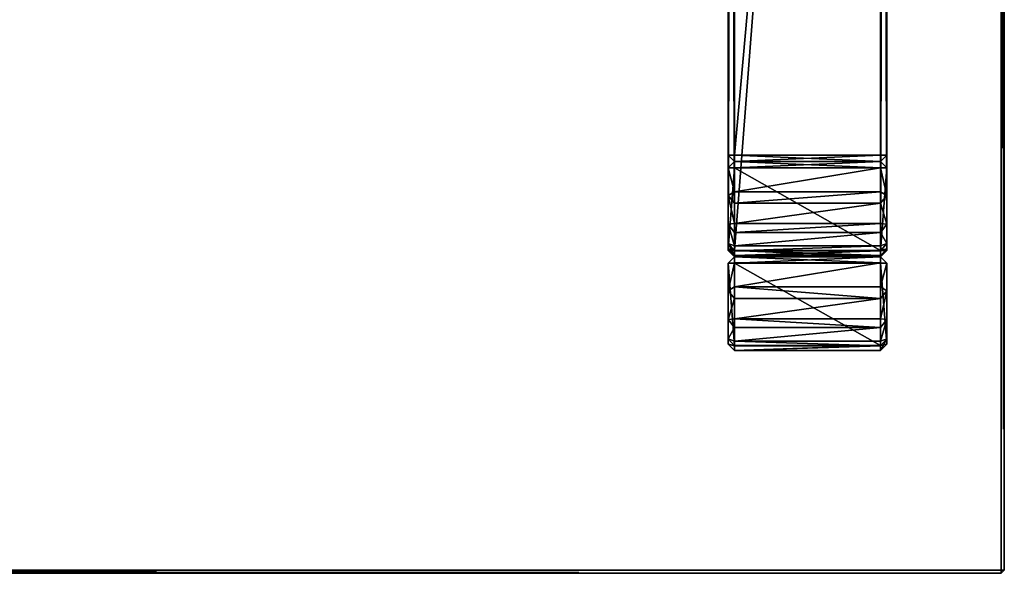
# Model space of a CAD drawing. Units: centimetres. Extents: x -60 to 60, y -20 to 60.
# Drawn here: x 29 to 60, y -20 to -3 of the extents above; entities that cross this region are included whole.
import ezdxf

# ---------------------------------------------------------------- set-up
doc = ezdxf.new("R2010")
doc.units = ezdxf.units.CM
doc.layers.get('0').update_dxf_attribs({"true_color": 0x8c58e1})

msp = doc.modelspace()

# ---------------------------------------------------------------- linework, layer by layer
at = {"color": 18, "true_color": 0x000000}
for points in [[(-59.613, -20.063, 72.49), (-59.613, 59.737, 72.49), (60.187, 59.737, 72.49)], [(60.187, 59.737, 74.99), (-59.613, 59.737, 74.99), (-59.613, -20.063, 74.99)], [(60.187, 59.737, 72.49), (60.187, -20.063, 72.49), (-59.613, -20.063, 72.49)], [(-59.613, -20.063, 74.99), (60.187, -20.063, 74.99), (60.187, 59.737, 74.99)], [(60.187, 59.737, 72.49), (60.287, 59.737, 72.59), (60.287, -20.063, 72.59)], [(60.187, -20.063, 74.99), (60.287, -20.063, 74.89), (60.287, 59.737, 74.89)], [(60.287, -20.063, 72.59), (60.187, -20.063, 72.49), (60.187, 59.737, 72.49)], [(60.287, 59.737, 74.89), (60.187, 59.737, 74.99), (60.187, -20.063, 74.99)], [(60.287, -20.063, 72.59), (60.287, 59.737, 72.59), (60.287, 59.737, 74.89)], [(60.287, 59.737, 74.89), (60.287, -20.063, 74.89), (60.287, -20.063, 72.59)], [(51.588, 49.615, 0.2), (51.588, -9.985, 0.2), (51.588, -9.985, 2.8)], [(51.788, -9.985, 0), (51.588, -9.985, 0.2), (51.588, 49.615, 0.2)], [(51.788, 49.615, 3), (51.588, 49.615, 2.8), (51.588, -9.985, 2.8)], [(51.588, -9.985, 2.8), (51.588, 49.615, 2.8), (51.588, 49.615, 0.2)], [(51.588, 49.615, 0.2), (51.788, 49.615, 0), (51.788, -9.985, 0)], [(51.588, -9.985, 2.8), (51.788, -9.985, 3), (51.788, 49.615, 3)], [(56.388, 49.615, 0), (56.388, -9.985, 0), (51.788, -9.985, 0)], [(56.388, 49.615, 3), (51.788, 49.615, 3), (51.788, -9.985, 3)], [(51.788, -9.985, 0), (51.788, 49.615, 0), (56.388, 49.615, 0)], [(51.788, -9.985, 3), (56.388, -9.985, 3), (56.388, 49.615, 3)], [(56.388, 49.615, 0), (56.588, 49.615, 0.2), (56.588, -9.985, 0.2)], [(56.388, -9.985, 3), (56.588, -9.985, 2.8), (56.588, 49.615, 2.8)], [(56.588, -9.985, 0.2), (56.388, -9.985, 0), (56.388, 49.615, 0)], [(56.588, 49.615, 2.8), (56.388, 49.615, 3), (56.388, -9.985, 3)], [(56.588, -9.985, 0.2), (56.588, 49.615, 0.2), (56.588, 49.615, 2.8)], [(56.588, 49.615, 2.8), (56.588, -9.985, 2.8), (56.588, -9.985, 0.2)], [(51.588, 44.369, 69.7), (51.588, -6.985, 69.7), (51.588, -6.985, 72.3)], [(51.788, -6.985, 69.5), (51.588, -6.985, 69.7), (51.588, 44.369, 69.7)], [(51.788, 44.369, 72.5), (51.588, 44.369, 72.3), (51.588, -6.985, 72.3)], [(51.588, -6.985, 72.3), (51.588, 44.369, 72.3), (51.588, 44.369, 69.7)], [(51.588, 44.369, 69.7), (51.788, 44.369, 69.5), (51.788, -6.985, 69.5)], [(51.588, -6.985, 72.3), (51.788, -6.985, 72.5), (51.788, 44.369, 72.5)], [(56.388, 44.369, 69.5), (56.388, -6.985, 69.5), (51.788, -6.985, 69.5)], [(56.388, 44.369, 72.5), (51.788, 44.369, 72.5), (51.788, -6.985, 72.5)], [(51.788, -6.985, 69.5), (51.788, 44.369, 69.5), (56.388, 44.369, 69.5)], [(51.788, -6.985, 72.5), (56.388, -6.985, 72.5), (56.388, 44.369, 72.5)], [(56.388, 44.369, 69.5), (56.588, 44.369, 69.7), (56.588, -6.985, 69.7)], [(56.388, -6.985, 72.5), (56.588, -6.985, 72.3), (56.588, 44.369, 72.3)], [(56.588, -6.985, 69.7), (56.388, -6.985, 69.5), (56.388, 44.369, 69.5)], [(56.588, 44.369, 72.3), (56.388, 44.369, 72.5), (56.388, -6.985, 72.5)], [(56.588, -6.985, 69.7), (56.588, 44.369, 69.7), (56.588, 44.369, 72.3)], [(56.588, 44.369, 72.3), (56.588, -6.985, 72.3), (56.588, -6.985, 69.7)], [(51.788, -6.985, 69.5), (51.788, -7.185, 69.7), (51.588, -6.985, 69.7)], [(51.788, -7.185, 72.3), (51.788, -6.985, 72.5), (51.588, -6.985, 72.3)], [(51.588, -6.985, 69.7), (51.788, -7.185, 69.7), (51.788, -7.185, 72.3)], [(51.788, -7.185, 72.3), (51.588, -6.985, 72.3), (51.588, -6.985, 69.7)], [(56.388, -6.985, 69.5), (56.388, -7.185, 69.7), (51.788, -7.185, 69.7)], [(51.788, -6.985, 72.5), (51.788, -7.185, 72.3), (56.388, -7.185, 72.3)], [(51.788, -7.185, 69.7), (51.788, -6.985, 69.5), (56.388, -6.985, 69.5)], [(56.388, -7.185, 72.3), (56.388, -6.985, 72.5), (51.788, -6.985, 72.5)], [(56.588, -6.985, 69.7), (56.388, -7.185, 69.7), (56.388, -6.985, 69.5)], [(56.588, -6.985, 72.3), (56.388, -6.985, 72.5), (56.388, -7.185, 72.3)], [(56.388, -7.185, 69.7), (56.588, -6.985, 69.7), (56.588, -6.985, 72.3)], [(56.588, -6.985, 72.3), (56.388, -7.185, 72.3), (56.388, -7.185, 69.7)], [(51.588, -7.385, 69.744), (51.788, -7.185, 69.7), (51.788, -7.381, 69.539)], [(51.788, -7.385, 72.5), (51.788, -7.185, 72.3), (51.588, -7.385, 72.3)], [(51.788, -7.185, 69.7), (51.588, -7.385, 69.744), (51.588, -7.385, 72.3)], [(51.588, -7.385, 72.3), (51.788, -7.185, 72.3), (51.788, -7.185, 69.7)], [(51.588, -7.385, 69.744), (51.788, -7.381, 69.539), (51.788, -8.137, 69.689)], [(51.788, -8.137, 69.689), (51.588, -8.255, 69.917), (51.588, -7.385, 69.744)], [(51.788, -7.385, 72.5), (51.588, -7.385, 72.3), (51.588, -9.941, 72.3)], [(51.588, -9.941, 72.3), (51.588, -7.385, 72.3), (51.588, -7.385, 69.744)], [(51.588, -7.385, 69.744), (51.588, -8.255, 69.917), (51.588, -9.162, 70.523)], [(51.588, -9.941, 72.3), (51.588, -7.385, 69.744), (51.588, -9.162, 70.523)], [(51.588, -9.941, 72.3), (51.788, -9.985, 72.5), (51.788, -7.385, 72.5)], [(51.788, -7.185, 69.7), (56.388, -7.185, 69.7), (56.388, -7.185, 72.3)], [(51.788, -7.185, 69.7), (51.788, -7.185, 72.3), (56.388, -7.185, 72.3)], [(51.788, -7.381, 69.539), (51.788, -7.185, 69.7), (56.388, -7.185, 69.7)], [(51.788, -7.185, 72.3), (51.788, -7.385, 72.5), (56.388, -7.385, 72.5)], [(56.388, -7.185, 72.3), (51.788, -7.185, 72.3), (51.788, -7.185, 69.7)], [(56.388, -7.185, 72.3), (56.388, -7.185, 69.7), (51.788, -7.185, 69.7)], [(56.388, -7.185, 69.7), (56.388, -7.381, 69.539), (51.788, -7.381, 69.539)], [(56.388, -7.385, 72.5), (56.388, -7.185, 72.3), (51.788, -7.185, 72.3)], [(51.788, -8.137, 69.689), (51.788, -7.381, 69.539), (56.388, -7.381, 69.539)], [(56.388, -7.381, 69.539), (56.388, -8.137, 69.689), (51.788, -8.137, 69.689)], [(51.788, -7.385, 72.5), (51.788, -9.985, 72.5), (56.388, -9.985, 72.5)], [(56.388, -9.985, 72.5), (56.388, -7.385, 72.5), (51.788, -7.385, 72.5)], [(56.388, -7.185, 69.7), (56.588, -7.385, 69.744), (56.388, -7.381, 69.539)], [(56.388, -7.385, 72.5), (56.588, -7.385, 72.3), (56.388, -7.185, 72.3)], [(56.388, -7.185, 72.3), (56.588, -7.385, 72.3), (56.588, -7.385, 69.744)], [(56.588, -7.385, 69.744), (56.388, -7.185, 69.7), (56.388, -7.185, 72.3)], [(56.388, -7.381, 69.539), (56.588, -7.385, 69.744), (56.588, -8.255, 69.917)], [(56.588, -8.255, 69.917), (56.388, -8.137, 69.689), (56.388, -7.381, 69.539)], [(56.388, -9.985, 72.5), (56.588, -9.941, 72.3), (56.588, -7.385, 72.3)], [(56.588, -7.385, 72.3), (56.388, -7.385, 72.5), (56.388, -9.985, 72.5)], [(56.588, -7.385, 72.3), (56.588, -8.255, 69.917), (56.588, -7.385, 69.744)], [(56.588, -7.385, 72.3), (56.588, -9.941, 72.3), (56.588, -9.768, 71.43)], [(56.588, -7.385, 72.3), (56.588, -9.768, 71.43), (56.588, -8.255, 69.917)], [(51.588, -8.255, 69.917), (51.788, -8.137, 69.689), (51.788, -8.499, 69.839)], [(51.788, -9.14, 70.268), (51.588, -9.162, 70.523), (51.588, -8.255, 69.917)], [(51.588, -8.255, 69.917), (51.788, -8.499, 69.839), (51.788, -9.14, 70.268)], [(51.788, -8.499, 69.839), (51.788, -8.137, 69.689), (56.388, -8.137, 69.689)], [(56.388, -8.137, 69.689), (56.388, -8.499, 69.839), (51.788, -8.499, 69.839)], [(56.388, -8.137, 69.689), (56.588, -8.255, 69.917), (56.388, -8.499, 69.839)], [(56.388, -8.499, 69.839), (56.588, -8.255, 69.917), (56.588, -9.162, 70.523)], [(56.588, -9.768, 71.43), (56.588, -9.162, 70.523), (56.588, -8.255, 69.917)], [(51.788, -9.14, 70.268), (51.788, -8.499, 69.839), (56.388, -8.499, 69.839)], [(56.388, -8.499, 69.839), (56.388, -9.14, 70.268), (51.788, -9.14, 70.268)], [(56.588, -9.162, 70.523), (56.388, -9.14, 70.268), (56.388, -8.499, 69.839)], [(51.588, -9.162, 70.523), (51.788, -9.14, 70.268), (51.788, -9.417, 70.545)], [(51.588, -9.941, 72.3), (51.588, -9.162, 70.523), (51.588, -9.768, 71.43)], [(51.788, -9.845, 71.186), (51.588, -9.768, 71.43), (51.588, -9.162, 70.523)], [(51.588, -9.162, 70.523), (51.788, -9.417, 70.545), (51.788, -9.845, 71.186)], [(51.788, -9.417, 70.545), (51.788, -9.14, 70.268), (56.388, -9.14, 70.268)], [(56.388, -9.14, 70.268), (56.388, -9.417, 70.545), (51.788, -9.417, 70.545)], [(56.388, -9.14, 70.268), (56.588, -9.162, 70.523), (56.388, -9.417, 70.545)], [(56.388, -9.417, 70.545), (56.588, -9.162, 70.523), (56.588, -9.768, 71.43)], [(51.788, -9.845, 71.186), (51.788, -9.417, 70.545), (56.388, -9.417, 70.545)], [(56.388, -9.417, 70.545), (56.388, -9.845, 71.186), (51.788, -9.845, 71.186)], [(56.588, -9.768, 71.43), (56.388, -9.845, 71.186), (56.388, -9.417, 70.545)], [(51.588, -9.768, 71.43), (51.788, -9.845, 71.186), (51.788, -9.995, 71.548)], [(51.788, -10.146, 72.304), (51.588, -9.941, 72.3), (51.588, -9.768, 71.43)], [(51.588, -9.768, 71.43), (51.788, -9.995, 71.548), (51.788, -10.146, 72.304)], [(51.788, -9.995, 71.548), (51.788, -9.845, 71.186), (56.388, -9.845, 71.186)], [(56.388, -9.845, 71.186), (56.388, -9.995, 71.548), (51.788, -9.995, 71.548)], [(56.388, -9.845, 71.186), (56.588, -9.768, 71.43), (56.388, -9.995, 71.548)], [(56.388, -9.995, 71.548), (56.588, -9.768, 71.43), (56.588, -9.941, 72.3)], [(51.788, -10.146, 72.304), (51.788, -9.985, 72.5), (51.588, -9.941, 72.3)], [(51.788, -9.985, 0), (51.788, -10.185, 0.2), (51.588, -9.985, 0.2)], [(51.788, -10.185, 2.8), (51.788, -9.985, 3), (51.588, -9.985, 2.8)], [(51.588, -9.985, 0.2), (51.788, -10.185, 0.2), (51.788, -10.185, 2.8)], [(51.788, -10.185, 2.8), (51.588, -9.985, 2.8), (51.588, -9.985, 0.2)], [(51.788, -10.381, 2.961), (51.788, -10.185, 2.8), (51.588, -10.385, 2.756)], [(51.588, -10.385, 0.2), (51.788, -10.185, 0.2), (51.788, -10.385, 0)], [(51.788, -10.185, 0.2), (51.588, -10.385, 0.2), (51.588, -10.385, 2.756)], [(51.588, -10.385, 2.756), (51.788, -10.185, 2.8), (51.788, -10.185, 0.2)], [(56.388, -10.146, 72.304), (56.388, -9.985, 72.5), (51.788, -9.985, 72.5)], [(56.388, -9.985, 0), (56.388, -10.185, 0.2), (51.788, -10.185, 0.2)], [(51.788, -9.985, 3), (51.788, -10.185, 2.8), (56.388, -10.185, 2.8)], [(51.788, -9.985, 72.5), (51.788, -10.146, 72.304), (56.388, -10.146, 72.304)], [(51.788, -10.185, 0.2), (51.788, -9.985, 0), (56.388, -9.985, 0)], [(56.388, -10.185, 2.8), (56.388, -9.985, 3), (51.788, -9.985, 3)], [(51.788, -10.146, 72.304), (51.788, -9.995, 71.548), (56.388, -9.995, 71.548)], [(56.388, -9.995, 71.548), (56.388, -10.146, 72.304), (51.788, -10.146, 72.304)], [(51.788, -10.185, 0.2), (56.388, -10.185, 0.2), (56.388, -10.185, 2.8)], [(51.788, -10.185, 2.8), (56.388, -10.185, 2.8), (56.388, -10.185, 0.2)], [(56.388, -10.381, 2.961), (56.388, -10.185, 2.8), (51.788, -10.185, 2.8)], [(56.388, -10.185, 0.2), (56.388, -10.385, 0), (51.788, -10.385, 0)], [(56.388, -10.185, 2.8), (51.788, -10.185, 2.8), (51.788, -10.185, 0.2)], [(56.388, -10.185, 0.2), (51.788, -10.185, 0.2), (51.788, -10.185, 2.8)], [(51.788, -10.185, 2.8), (51.788, -10.381, 2.961), (56.388, -10.381, 2.961)], [(51.788, -10.385, 0), (51.788, -10.185, 0.2), (56.388, -10.185, 0.2)], [(56.388, -10.146, 72.304), (56.588, -9.941, 72.3), (56.388, -9.985, 72.5)], [(56.588, -9.941, 72.3), (56.388, -10.146, 72.304), (56.388, -9.995, 71.548)], [(56.588, -9.985, 0.2), (56.388, -10.185, 0.2), (56.388, -9.985, 0)], [(56.588, -9.985, 2.8), (56.388, -9.985, 3), (56.388, -10.185, 2.8)], [(56.388, -10.185, 0.2), (56.588, -9.985, 0.2), (56.588, -9.985, 2.8)], [(56.588, -9.985, 2.8), (56.388, -10.185, 2.8), (56.388, -10.185, 0.2)], [(56.388, -10.381, 2.961), (56.588, -10.385, 2.756), (56.388, -10.185, 2.8)], [(56.388, -10.185, 0.2), (56.588, -10.385, 0.2), (56.388, -10.385, 0)], [(56.388, -10.185, 2.8), (56.588, -10.385, 2.756), (56.588, -10.385, 0.2)], [(56.588, -10.385, 0.2), (56.388, -10.185, 0.2), (56.388, -10.185, 2.8)], [(51.788, -10.381, 2.961), (51.588, -10.385, 2.756), (51.588, -11.255, 2.583)], [(51.588, -11.255, 2.583), (51.788, -11.137, 2.811), (51.788, -10.381, 2.961)], [(51.588, -10.385, 2.756), (51.588, -12.162, 1.977), (51.588, -11.255, 2.583)], [(51.788, -12.985, 0), (51.588, -12.941, 0.2), (51.588, -10.385, 0.2)], [(51.588, -10.385, 2.756), (51.588, -10.385, 0.2), (51.588, -12.941, 0.2)], [(51.588, -10.385, 2.756), (51.588, -12.941, 0.2), (51.588, -12.162, 1.977)], [(51.588, -10.385, 0.2), (51.788, -10.385, 0), (51.788, -12.985, 0)], [(51.788, -11.137, 2.811), (56.388, -11.137, 2.811), (56.388, -10.381, 2.961)], [(56.388, -10.381, 2.961), (51.788, -10.381, 2.961), (51.788, -11.137, 2.811)], [(51.788, -10.385, 0), (56.388, -10.385, 0), (56.388, -12.985, 0)], [(56.388, -12.985, 0), (51.788, -12.985, 0), (51.788, -10.385, 0)], [(56.588, -10.385, 2.756), (56.388, -10.381, 2.961), (56.388, -11.137, 2.811)], [(56.388, -11.137, 2.811), (56.588, -11.255, 2.583), (56.588, -10.385, 2.756)], [(56.388, -10.385, 0), (56.588, -10.385, 0.2), (56.588, -12.941, 0.2)], [(56.588, -12.941, 0.2), (56.388, -12.985, 0), (56.388, -10.385, 0)], [(56.588, -12.768, 1.07), (56.588, -12.941, 0.2), (56.588, -10.385, 0.2)], [(56.588, -10.385, 0.2), (56.588, -10.385, 2.756), (56.588, -11.255, 2.583)], [(56.588, -12.768, 1.07), (56.588, -10.385, 0.2), (56.588, -11.255, 2.583)], [(51.788, -11.499, 2.661), (51.788, -11.137, 2.811), (51.588, -11.255, 2.583)], [(56.388, -11.499, 2.661), (56.388, -11.137, 2.811), (51.788, -11.137, 2.811)], [(51.788, -11.137, 2.811), (51.788, -11.499, 2.661), (56.388, -11.499, 2.661)], [(56.388, -11.499, 2.661), (56.588, -11.255, 2.583), (56.388, -11.137, 2.811)], [(51.788, -11.499, 2.661), (51.588, -11.255, 2.583), (51.588, -12.162, 1.977)], [(56.388, -12.14, 2.232), (56.588, -12.162, 1.977), (56.588, -11.255, 2.583)], [(56.588, -11.255, 2.583), (56.388, -11.499, 2.661), (56.388, -12.14, 2.232)], [(56.588, -12.768, 1.07), (56.588, -11.255, 2.583), (56.588, -12.162, 1.977)], [(51.588, -12.162, 1.977), (51.788, -12.14, 2.232), (51.788, -11.499, 2.661)], [(51.788, -12.14, 2.232), (56.388, -12.14, 2.232), (56.388, -11.499, 2.661)], [(56.388, -11.499, 2.661), (51.788, -11.499, 2.661), (51.788, -12.14, 2.232)], [(51.788, -12.417, 1.955), (51.788, -12.14, 2.232), (51.588, -12.162, 1.977)], [(51.788, -12.417, 1.955), (51.588, -12.162, 1.977), (51.588, -12.768, 1.07)], [(51.588, -12.941, 0.2), (51.588, -12.768, 1.07), (51.588, -12.162, 1.977)], [(56.388, -12.417, 1.955), (56.388, -12.14, 2.232), (51.788, -12.14, 2.232)], [(51.788, -12.14, 2.232), (51.788, -12.417, 1.955), (56.388, -12.417, 1.955)], [(56.388, -12.417, 1.955), (56.588, -12.162, 1.977), (56.388, -12.14, 2.232)], [(56.388, -12.845, 1.314), (56.588, -12.768, 1.07), (56.588, -12.162, 1.977)], [(56.588, -12.162, 1.977), (56.388, -12.417, 1.955), (56.388, -12.845, 1.314)], [(51.588, -12.768, 1.07), (51.788, -12.845, 1.314), (51.788, -12.417, 1.955)], [(51.788, -12.845, 1.314), (56.388, -12.845, 1.314), (56.388, -12.417, 1.955)], [(56.388, -12.417, 1.955), (51.788, -12.417, 1.955), (51.788, -12.845, 1.314)], [(51.788, -12.995, 0.952), (51.788, -12.845, 1.314), (51.588, -12.768, 1.07)], [(51.788, -12.995, 0.952), (51.588, -12.768, 1.07), (51.588, -12.941, 0.2)], [(51.588, -12.941, 0.2), (51.788, -12.985, 0), (51.788, -13.146, 0.196)], [(51.588, -12.941, 0.2), (51.788, -13.146, 0.196), (51.788, -12.995, 0.952)], [(56.388, -12.995, 0.952), (56.388, -12.845, 1.314), (51.788, -12.845, 1.314)], [(51.788, -12.845, 1.314), (51.788, -12.995, 0.952), (56.388, -12.995, 0.952)], [(51.788, -13.146, 0.196), (51.788, -12.985, 0), (56.388, -12.985, 0)], [(56.388, -12.985, 0), (56.388, -13.146, 0.196), (51.788, -13.146, 0.196)], [(51.788, -13.146, 0.196), (56.388, -13.146, 0.196), (56.388, -12.995, 0.952)], [(56.388, -12.995, 0.952), (51.788, -12.995, 0.952), (51.788, -13.146, 0.196)], [(56.388, -12.995, 0.952), (56.588, -12.768, 1.07), (56.388, -12.845, 1.314)], [(56.388, -13.146, 0.196), (56.588, -12.941, 0.2), (56.588, -12.768, 1.07)], [(56.588, -12.768, 1.07), (56.388, -12.995, 0.952), (56.388, -13.146, 0.196)], [(56.388, -12.985, 0), (56.588, -12.941, 0.2), (56.388, -13.146, 0.196)], [(60.187, -20.063, 72.49), (60.187, -20.163, 72.59), (-59.613, -20.163, 72.59)], [(-59.613, -20.063, 74.99), (-59.613, -20.163, 74.89), (60.187, -20.163, 74.89)], [(-59.613, -20.163, 72.59), (-59.613, -20.063, 72.49), (60.187, -20.063, 72.49)], [(60.187, -20.163, 74.89), (60.187, -20.063, 74.99), (-59.613, -20.063, 74.99)], [(-59.613, -20.163, 72.59), (60.187, -20.163, 72.59), (60.187, -20.163, 74.89)], [(60.187, -20.163, 74.89), (-59.613, -20.163, 74.89), (-59.613, -20.163, 72.59)], [(60.187, -20.063, 72.49), (60.287, -20.063, 72.59), (60.187, -20.163, 72.59)], [(60.287, -20.063, 74.89), (60.187, -20.063, 74.99), (60.187, -20.163, 74.89)], [(60.287, -20.063, 74.89), (60.187, -20.163, 74.89), (60.187, -20.163, 72.59)], [(60.187, -20.163, 72.59), (60.287, -20.063, 72.59), (60.287, -20.063, 74.89)]]:
    msp.add_3dface(points, dxfattribs=at)

doc.saveas('drawing.dxf')
